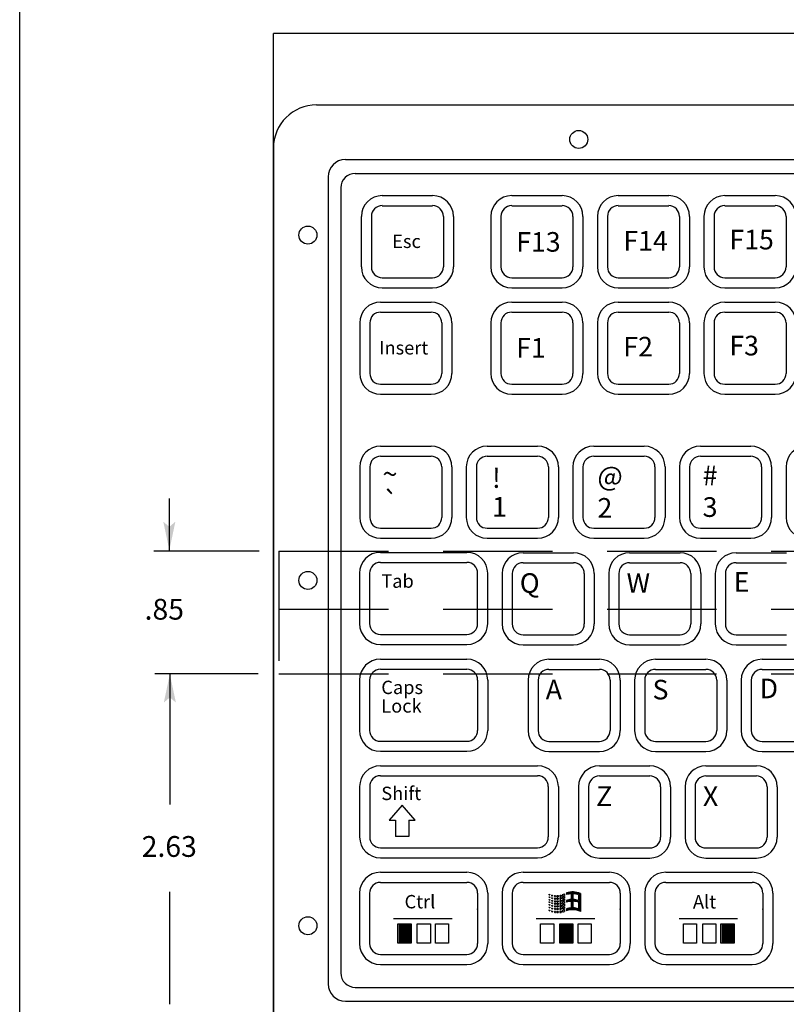
# Model space of a CAD drawing. Extents: x -0.2 to 33.8, y -13.1 to 8.9.
# Drawn here: x -0.2 to 3.3, y 1.9 to 6.4 of the extents above; entities that cross this region are included whole.
import ezdxf

# ---------------------------------------------------------------- set-up
doc = ezdxf.new("R2010")
doc.units = 0
doc.header["$LTSCALE"] = 2
doc.header["$MEASUREMENT"] = 0
doc.linetypes.add('HIDDEN', pattern=[0.375, 0.25, -0.125])
for name, color, linetype in [('DIM', 2, 'CONTINUOUS'), ('HIDDEN', 9, 'HIDDEN'), ('OBJECT', 7, 'CONTINUOUS'), ('OBJECT2', 9, 'CONTINUOUS'), ('TEXT', 2, 'CONTINUOUS')]:
    doc.layers.add(name, color=color, linetype=linetype)
doc.styles.add('TECHNICLIGHT', font='tel_____.pfb')

# ---------------------------------------------------------------- blocks, each defined once
blk = doc.blocks.new('VARROW')
at = {"layer": 'TEXT'}
blk.add_line((0, 0), (-1.814, 0), dxfattribs=at)
for points in [[(-0.82, 0), (-1, 0.211), (0, 0)], [(-0.82, 0), (-1, -0.213), (0, 0)]]:
    blk.add_solid(points, dxfattribs=at)

msp = doc.modelspace()

# ---------------------------------------------------------------- linework, layer by layer
at = {"layer": 'DIM'}
for p, q in [((0.8463, 3.9326), (0.3656, 3.9326)), ((0.8423, 3.3726), (0.3696, 3.3726)), ((0.4385, 3.1357), (0.4385, 2.7751)), ((0.4385, 1.8628), (0.4385, 2.3772))]:
    msp.add_line(p, q, dxfattribs=at)
at = {"layer": 'HIDDEN', "color": 9}
for p, q in [((0.937, 3.9326), (0.937, 3.3726)), ((0.937, 3.6686), (11.04, 3.6686)), ((0.937, 3.3726), (11.04, 3.3726))]:
    msp.add_line(p, q, dxfattribs=at)
at = {"layer": 'HIDDEN'}
msp.add_line((0.937, 3.9326), (11.04, 3.9326), dxfattribs=at)
at = {"layer": 'OBJECT', "color": 7}
for p, q in [((0.911, 6.2984), (0.911, 1.8043)), ((11.066, 6.2983), (0.9118, 6.2983)), ((1.109, 5.9719), (10.8688, 5.9719)), ((0.9118, 5.7747), (0.9118, 1.8245))]:
    msp.add_line(p, q, dxfattribs=at)
at = {"layer": 'OBJECT'}
for p, q in [((1.2859, 5.659), (10.6919, 5.659)), ((1.2199, 5.5931), (1.2199, 2.0061)), ((1.2859, 1.9401), (10.6919, 1.9401))]:
    msp.add_line(p, q, dxfattribs=at)
at = {"layer": 'OBJECT', "color": 7}
msp.add_arc((1.109, 5.7747), 0.1972, 90, 180, dxfattribs=at)
at = {"layer": 'OBJECT'}
for centre, start, end in [((1.2859, 5.5931), 90, 180), ((1.2859, 2.0061), 180, 270)]:
    msp.add_arc(centre, 0.0659, start, end, dxfattribs=at)
at = {"layer": 'OBJECT2', "color": 9}
for p, q in [((1.2405, 5.7221), (10.7373, 5.7221)), ((1.1616, 5.6432), (1.1616, 1.956)), ((1.5003, 2.7719), (1.4407, 2.7043)), ((1.56, 2.7043), (1.5003, 2.7719)), ((1.4407, 2.7043), (1.4693, 2.7043)), ((1.4693, 2.7043), (1.4693, 2.6288)), ((1.5313, 2.7043), (1.5313, 2.6288)), ((1.5313, 2.7043), (1.56, 2.7043)), ((1.5313, 2.6288), (1.4693, 2.6288)), ((1.4611, 2.2541, 0.0079), (1.7287, 2.2541, 0.0079)), ((2.1125, 2.2541, 0.0079), (2.3801, 2.2541, 0.0079)), ((2.7655, 2.2541, 0.0079), (3.0331, 2.2541, 0.0079)), ((1.4862, 2.2301, 0.0079), (1.4862, 2.1421, 0.0079)), ((1.4918, 2.2301, 0.0079), (1.4918, 2.1421, 0.0079)), ((1.4973, 2.2301, 0.0079), (1.4973, 2.1421, 0.0079)), ((1.5029, 2.2301, 0.0079), (1.5029, 2.1421, 0.0079)), ((1.5084, 2.2301, 0.0079), (1.5084, 2.1421, 0.0079)), ((1.514, 2.2301, 0.0079), (1.514, 2.1421, 0.0079)), ((1.5195, 2.2301, 0.0079), (1.5195, 2.1421, 0.0079)), ((1.5251, 2.2301, 0.0079), (1.5251, 2.1421, 0.0079)), ((1.5306, 2.2301, 0.0079), (1.5306, 2.1421, 0.0079)), ((1.5362, 2.2301, 0.0079), (1.5362, 2.1421, 0.0079)), ((2.2254, 2.2301, 0.0079), (2.2254, 2.1421, 0.0079)), ((2.231, 2.2301, 0.0079), (2.231, 2.1421, 0.0079)), ((2.2365, 2.2301, 0.0079), (2.2365, 2.1421, 0.0079)), ((2.2421, 2.2301, 0.0079), (2.2421, 2.1421, 0.0079)), ((2.2476, 2.2301, 0.0079), (2.2476, 2.1421, 0.0079)), ((2.2532, 2.2301, 0.0079), (2.2532, 2.1421, 0.0079)), ((2.2587, 2.2301, 0.0079), (2.2587, 2.1421, 0.0079)), ((2.2643, 2.2301, 0.0079), (2.2643, 2.1421, 0.0079)), ((2.2698, 2.2301, 0.0079), (2.2698, 2.1421, 0.0079)), ((2.2754, 2.2301, 0.0079), (2.2754, 2.1421, 0.0079)), ((2.9618, 2.2301, 0.0079), (2.9618, 2.1421, 0.0079)), ((2.9674, 2.2301, 0.0079), (2.9674, 2.1421, 0.0079)), ((2.9729, 2.2301, 0.0079), (2.9729, 2.1421, 0.0079)), ((2.9785, 2.2301, 0.0079), (2.9785, 2.1421, 0.0079)), ((2.984, 2.2301, 0.0079), (2.984, 2.1421, 0.0079)), ((2.9896, 2.2301, 0.0079), (2.9896, 2.1421, 0.0079)), ((2.9951, 2.2301, 0.0079), (2.9951, 2.1421, 0.0079)), ((3.0006, 2.2301, 0.0079), (3.0006, 2.1421, 0.0079)), ((3.0062, 2.2301, 0.0079), (3.0062, 2.1421, 0.0079)), ((3.0117, 2.2301, 0.0079), (3.0117, 2.1421, 0.0079)), ((1.2405, 1.8771), (10.7373, 1.8771))]:
    msp.add_line(p, q, dxfattribs=at)
at = {"layer": 'OBJECT2'}
for p, q in [((1.409, 5.5577), (1.6393, 5.5577)), ((2.0007, 5.5577), (2.231, 5.5577)), ((2.4876, 5.5577), (2.718, 5.5577)), ((2.9746, 5.5577), (3.2049, 5.5577)), ((1.409, 5.5116), (1.6393, 5.5116)), ((2.0007, 5.5116), (2.231, 5.5116)), ((2.4876, 5.5116), (2.718, 5.5116)), ((2.9746, 5.5116), (3.2049, 5.5116)), ((1.3135, 5.4623), (1.3135, 5.2319)), ((1.3596, 5.4623), (1.3596, 5.2319)), ((1.6886, 5.4623), (1.6886, 5.2319)), ((1.7347, 5.4623), (1.7347, 5.2319)), ((1.9052, 5.4623), (1.9052, 5.2319)), ((1.9513, 5.4623), (1.9513, 5.2319)), ((2.2803, 5.4623), (2.2803, 5.2319)), ((2.3264, 5.4623), (2.3264, 5.2319)), ((2.3922, 5.4623), (2.3922, 5.2319)), ((2.4383, 5.4623), (2.4383, 5.2319)), ((2.7673, 5.4623), (2.7673, 5.2319)), ((2.8134, 5.4623), (2.8134, 5.2319)), ((2.8792, 5.4623), (2.8792, 5.2319)), ((2.9252, 5.4623), (2.9252, 5.2319)), ((3.2543, 5.4623), (3.2543, 5.2319)), ((1.409, 5.1826), (1.6393, 5.1826)), ((2.0007, 5.1826), (2.231, 5.1826)), ((2.4876, 5.1826), (2.718, 5.1826)), ((2.9746, 5.1826), (3.2049, 5.1826)), ((1.409, 5.1365), (1.6393, 5.1365)), ((2.0007, 5.1365), (2.231, 5.1365)), ((2.4876, 5.1365), (2.718, 5.1365)), ((2.9746, 5.1365), (3.2049, 5.1365)), ((1.4017, 5.0712), (1.632, 5.0712)), ((2.0006, 5.0712), (2.231, 5.0712)), ((2.4876, 5.0712), (2.7179, 5.0712)), ((2.9746, 5.0712), (3.2049, 5.0712)), ((1.4017, 5.0251), (1.632, 5.0251)), ((2.0006, 5.0251), (2.231, 5.0251)), ((2.4876, 5.0251), (2.7179, 5.0251)), ((2.9746, 5.0251), (3.2049, 5.0251)), ((1.3063, 4.9758), (1.3063, 4.7454)), ((1.3524, 4.9758), (1.3524, 4.7454)), ((1.6814, 4.9758), (1.6814, 4.7454)), ((1.7275, 4.9758), (1.7275, 4.7454)), ((1.9052, 4.9758), (1.9052, 4.7454)), ((1.9513, 4.9758), (1.9513, 4.7454)), ((2.2803, 4.9758), (2.2803, 4.7454)), ((2.3264, 4.9758), (2.3264, 4.7454)), ((2.3922, 4.9758), (2.3922, 4.7454)), ((2.4383, 4.9758), (2.4383, 4.7454)), ((2.7673, 4.9758), (2.7673, 4.7454)), ((2.8134, 4.9758), (2.8134, 4.7454)), ((2.8792, 4.9758), (2.8792, 4.7454)), ((2.9252, 4.9758), (2.9252, 4.7454)), ((3.2543, 4.9758), (3.2543, 4.7454)), ((1.4017, 4.6961), (1.632, 4.6961)), ((2.0006, 4.6961), (2.231, 4.6961)), ((2.4876, 4.6961), (2.7179, 4.6961)), ((2.9746, 4.6961), (3.2049, 4.6961)), ((1.4017, 4.65), (1.632, 4.65)), ((2.0006, 4.65), (2.231, 4.65)), ((2.4876, 4.65), (2.7179, 4.65)), ((2.9746, 4.65), (3.2049, 4.65)), ((1.4017, 4.4131), (1.632, 4.4131)), ((1.8887, 4.4131), (2.119, 4.4131)), ((2.3757, 4.4131), (2.606, 4.4131)), ((2.8626, 4.4131), (3.093, 4.4131)), ((1.4017, 4.3671), (1.632, 4.3671)), ((1.8887, 4.3671), (2.119, 4.3671)), ((2.3757, 4.3671), (2.606, 4.3671)), ((2.8626, 4.3671), (3.093, 4.3671)), ((1.3063, 4.3177), (1.3063, 4.0874)), ((1.3524, 4.3177), (1.3524, 4.0874)), ((1.6814, 4.3177), (1.6814, 4.0874)), ((1.7275, 4.3177), (1.7275, 4.0874)), ((1.7933, 4.3177), (1.7933, 4.0874)), ((1.8393, 4.3177), (1.8393, 4.0874)), ((2.1684, 4.3177), (2.1684, 4.0874)), ((2.2144, 4.3177), (2.2144, 4.0874)), ((2.2802, 4.3177), (2.2802, 4.0874)), ((2.3263, 4.3177), (2.3263, 4.0874)), ((2.6553, 4.3177), (2.6553, 4.0874)), ((2.7014, 4.3177), (2.7014, 4.0874)), ((2.7672, 4.3177), (2.7672, 4.0874)), ((2.8133, 4.3177), (2.8133, 4.0874)), ((3.1423, 4.3177), (3.1423, 4.0874)), ((3.1884, 4.3177), (3.1884, 4.0874)), ((3.2542, 4.3177), (3.2542, 4.0874)), ((1.4017, 4.038), (1.632, 4.038)), ((1.8887, 4.038), (2.119, 4.038)), ((2.3757, 4.038), (2.606, 4.038)), ((2.8626, 4.038), (3.093, 4.038)), ((1.4017, 3.992), (1.632, 3.992)), ((1.8887, 3.992), (2.119, 3.992)), ((2.3757, 3.992), (2.606, 3.992)), ((2.8626, 3.992), (3.093, 3.992)), ((1.4007, 3.9277), (1.7956, 3.9277)), ((2.0524, 3.9261), (2.2827, 3.9261)), ((2.5394, 3.9261), (2.7697, 3.9261)), ((3.0263, 3.9261), (3.2567, 3.9261)), ((1.4007, 3.8816), (1.7956, 3.8816)), ((2.0524, 3.8801), (2.2827, 3.8801)), ((2.5394, 3.8801), (2.7697, 3.8801)), ((3.0263, 3.8801), (3.2567, 3.8801)), ((1.3053, 3.8323), (1.3053, 3.602)), ((1.3514, 3.8323), (1.3514, 3.602)), ((1.8449, 3.602), (1.8449, 3.8323)), ((1.891, 3.602), (1.891, 3.8323)), ((1.957, 3.8307), (1.957, 3.6004)), ((2.003, 3.8307), (2.003, 3.6004)), ((2.3321, 3.8307), (2.3321, 3.6004)), ((2.3781, 3.8307), (2.3781, 3.6004)), ((2.4439, 3.8307), (2.4439, 3.6004)), ((2.49, 3.8307), (2.49, 3.6004)), ((2.819, 3.8307), (2.819, 3.6004)), ((2.8651, 3.8307), (2.8651, 3.6004)), ((2.9309, 3.8307), (2.9309, 3.6004)), ((2.977, 3.8307), (2.977, 3.6004)), ((1.4007, 3.5526), (1.7956, 3.5526)), ((2.0524, 3.551), (2.2827, 3.551)), ((2.5394, 3.551), (2.7697, 3.551)), ((3.0263, 3.551), (3.2567, 3.551)), ((1.4007, 3.5065), (1.7956, 3.5065)), ((2.0524, 3.505), (2.2827, 3.505)), ((2.5394, 3.505), (2.7697, 3.505)), ((3.0263, 3.505), (3.2567, 3.505)), ((1.4007, 3.4398), (1.7956, 3.4398)), ((2.1708, 3.4392), (2.4012, 3.4392)), ((2.6578, 3.4392), (2.8881, 3.4392)), ((3.1448, 3.4392), (3.3751, 3.4392)), ((1.4007, 3.3937), (1.7956, 3.3937)), ((2.1708, 3.3931), (2.4012, 3.3931)), ((2.6578, 3.3931), (2.8881, 3.3931)), ((3.1448, 3.3931), (3.3751, 3.3931)), ((1.3053, 3.3444), (1.3053, 3.114)), ((1.3514, 3.3444), (1.3514, 3.114)), ((1.8449, 3.3444), (1.8449, 3.114)), ((1.891, 3.3444), (1.891, 3.114)), ((2.0754, 3.3438), (2.0754, 3.1134)), ((2.1215, 3.3438), (2.1215, 3.1134)), ((2.4505, 3.3438), (2.4505, 3.1134)), ((2.4966, 3.3438), (2.4966, 3.1134)), ((2.5624, 3.3438), (2.5624, 3.1134)), ((2.6085, 3.3438), (2.6085, 3.1134)), ((2.9375, 3.3438), (2.9375, 3.1134)), ((2.9836, 3.3438), (2.9836, 3.1134)), ((3.0494, 3.3438), (3.0494, 3.1134)), ((3.0954, 3.3438), (3.0954, 3.1134)), ((1.4007, 3.0647), (1.7956, 3.0647)), ((2.1708, 3.0641), (2.4012, 3.0641)), ((2.6578, 3.0641), (2.8881, 3.0641)), ((3.1448, 3.0641), (3.3751, 3.0641)), ((1.4007, 3.0186), (1.7956, 3.0186)), ((2.1708, 3.018), (2.4012, 3.018)), ((2.6578, 3.018), (2.8881, 3.018)), ((3.1448, 3.018), (3.3751, 3.018)), ((1.4011, 2.9529), (2.1185, 2.9529)), ((2.4012, 2.9522), (2.6315, 2.9522)), ((2.8881, 2.9522), (3.1185, 2.9522)), ((1.4011, 2.9068), (2.1185, 2.9068)), ((2.4012, 2.9061), (2.6315, 2.9061)), ((2.8881, 2.9061), (3.1185, 2.9061)), ((1.3057, 2.8575), (1.3057, 2.6272)), ((1.3518, 2.8575), (1.3518, 2.6272)), ((2.1678, 2.8575), (2.1678, 2.6272)), ((2.1678, 2.8575), (2.1678, 2.6272)), ((2.2139, 2.8575), (2.2139, 2.6272)), ((2.3058, 2.8568), (2.3058, 2.6265)), ((2.3518, 2.8568), (2.3518, 2.6265)), ((2.6808, 2.8568), (2.6808, 2.6265)), ((2.7269, 2.8568), (2.7269, 2.6265)), ((2.7927, 2.8568), (2.7927, 2.6265)), ((2.8388, 2.8568), (2.8388, 2.6265)), ((3.1678, 2.8568), (3.1678, 2.6265)), ((3.2139, 2.8568), (3.2139, 2.6265)), ((1.4011, 2.5778), (2.1185, 2.5778)), ((2.4012, 2.5771), (2.6315, 2.5771)), ((2.8881, 2.5771), (3.1185, 2.5771)), ((1.4011, 2.5317), (2.1185, 2.5317)), ((2.4012, 2.531), (2.6315, 2.531)), ((2.8881, 2.531), (3.1185, 2.531)), ((1.4007, 2.4659), (1.7956, 2.4659)), ((2.0524, 2.4659), (2.4473, 2.4659)), ((2.7042, 2.4659), (3.099, 2.4659)), ((1.4007, 2.4198), (1.7956, 2.4198)), ((2.0524, 2.4198), (2.4473, 2.4198)), ((2.7042, 2.4198), (3.099, 2.4198)), ((1.3053, 2.3704), (1.3053, 2.1401)), ((1.3514, 2.3704), (1.3514, 2.1401)), ((1.8449, 2.3704), (1.8449, 2.1401)), ((1.891, 2.3704), (1.891, 2.1401)), ((1.957, 2.3704), (1.957, 2.1401)), ((2.0031, 2.3704), (2.0031, 2.1401)), ((2.1697, 2.3661), (2.1697, 2.3647)), ((2.1697, 2.3542), (2.1697, 2.3531)), ((2.1697, 2.3421), (2.1697, 2.341)), ((2.1743, 2.3642), (2.1743, 2.3623)), ((2.1743, 2.3524), (2.1743, 2.3508)), ((2.1743, 2.3403), (2.1743, 2.3387)), ((2.1824, 2.3617), (2.1824, 2.359)), ((2.1824, 2.3499), (2.1824, 2.3475)), ((2.1876, 2.3606), (2.1876, 2.3573)), ((2.1876, 2.3487), (2.1876, 2.3458)), ((2.1957, 2.3594), (2.1957, 2.3554)), ((2.1957, 2.3476), (2.1957, 2.3439)), ((2.2003, 2.3591), (2.2003, 2.3547)), ((2.2003, 2.3473), (2.2003, 2.3432)), ((2.2069, 2.3591), (2.2069, 2.3542)), ((2.2069, 2.3473), (2.2069, 2.3427)), ((2.2133, 2.3594), (2.2133, 2.354)), ((2.2133, 2.3476), (2.2133, 2.3425)), ((2.2199, 2.3606), (2.2199, 2.3547)), ((2.2199, 2.3488), (2.2199, 2.3432)), ((2.2268, 2.362), (2.2268, 2.3555)), ((2.2268, 2.3501), (2.2268, 2.344)), ((2.2323, 2.3644), (2.2323, 2.3574)), ((2.2323, 2.3526), (2.2323, 2.3459)), ((2.2323, 2.3405), (2.2323, 2.3338)), ((2.2415, 2.3678), (2.2415, 2.36)), ((2.2415, 2.356), (2.2415, 2.3484)), ((2.2415, 2.3439), (2.2415, 2.3363)), ((2.2509, 2.3721), (2.2509, 2.3638)), ((2.2719, 2.3678), (2.2719, 2.3417)), ((2.276, 2.3766), (2.276, 2.2951)), ((2.2804, 2.3683), (2.2804, 2.3419)), ((2.3059, 2.3635), (2.3059, 2.3372)), ((2.3102, 2.3701), (2.3102, 2.2885)), ((2.3144, 2.3683), (2.3144, 2.2868)), ((2.4966, 2.3704), (2.4966, 2.1401)), ((2.5427, 2.3704), (2.5427, 2.1401)), ((2.6087, 2.3704), (2.6087, 2.1401)), ((2.6548, 2.3704), (2.6548, 2.1401)), ((3.1484, 2.3704), (3.1484, 2.1401)), ((3.1944, 2.3704), (3.1944, 2.1401)), ((2.1697, 2.3312), (2.1697, 2.3301)), ((2.1697, 2.3191), (2.1697, 2.318)), ((2.1697, 2.307), (2.1697, 2.3059)), ((2.1743, 2.3294), (2.1743, 2.3277)), ((2.1743, 2.3173), (2.1743, 2.3156)), ((2.1743, 2.3052), (2.1743, 2.3035)), ((2.1824, 2.3378), (2.1824, 2.3354)), ((2.1824, 2.3269), (2.1824, 2.3244)), ((2.1824, 2.3148), (2.1824, 2.3123)), ((2.1824, 2.3027), (2.1824, 2.3002)), ((2.1876, 2.3366), (2.1876, 2.3337)), ((2.1876, 2.3257), (2.1876, 2.3228)), ((2.1876, 2.3136), (2.1876, 2.3107)), ((2.1876, 2.3015), (2.1876, 2.2986)), ((2.1957, 2.3355), (2.1957, 2.3318)), ((2.1957, 2.3246), (2.1957, 2.3209)), ((2.1957, 2.3125), (2.1957, 2.3088)), ((2.1957, 2.3004), (2.1957, 2.2967)), ((2.2003, 2.3352), (2.2003, 2.3311)), ((2.2003, 2.3243), (2.2003, 2.3202)), ((2.2003, 2.3122), (2.2003, 2.3081)), ((2.2003, 2.3001), (2.2003, 2.296)), ((2.2069, 2.3352), (2.2069, 2.3306)), ((2.2069, 2.3242), (2.2069, 2.3197)), ((2.2069, 2.3121), (2.2069, 2.3076)), ((2.2069, 2.3), (2.2069, 2.2955)), ((2.2133, 2.3355), (2.2133, 2.3304)), ((2.2133, 2.3246), (2.2133, 2.3195)), ((2.2133, 2.3125), (2.2133, 2.3074)), ((2.2133, 2.3004), (2.2133, 2.2953)), ((2.2199, 2.3367), (2.2199, 2.3311)), ((2.2199, 2.3257), (2.2199, 2.3202)), ((2.2199, 2.3136), (2.2199, 2.3081)), ((2.2199, 2.3015), (2.2199, 2.296)), ((2.2268, 2.338), (2.2268, 2.3319)), ((2.2268, 2.3271), (2.2268, 2.3209)), ((2.2268, 2.315), (2.2268, 2.3088)), ((2.2268, 2.3029), (2.2268, 2.2967)), ((2.2323, 2.3295), (2.2323, 2.3229)), ((2.2323, 2.3174), (2.2323, 2.3108)), ((2.2323, 2.3053), (2.2323, 2.2987)), ((2.2415, 2.333), (2.2415, 2.3254)), ((2.2415, 2.3209), (2.2415, 2.3133)), ((2.2415, 2.3088), (2.2415, 2.3012)), ((2.2415, 2.2955), (2.2415, 2.2872)), ((2.2509, 2.3375), (2.2509, 2.3292)), ((2.2509, 2.2994), (2.2509, 2.2905)), ((2.2719, 2.3332), (2.2719, 2.3032)), ((2.2804, 2.3334), (2.2804, 2.3033)), ((2.3059, 2.329), (2.3059, 2.2991)), ((2.1697, 2.2937), (2.1697, 2.2924)), ((2.1743, 2.2919), (2.1743, 2.29)), ((2.1824, 2.2894), (2.1824, 2.2866)), ((2.1876, 2.2883), (2.1876, 2.2849)), ((2.1957, 2.2871), (2.1957, 2.283)), ((2.2003, 2.2868), (2.2003, 2.2822)), ((2.2069, 2.2868), (2.2069, 2.2817)), ((2.2133, 2.2871), (2.2133, 2.2815)), ((2.2199, 2.2883), (2.2199, 2.2821)), ((2.2268, 2.2897), (2.2268, 2.2828)), ((2.2323, 2.2921), (2.2323, 2.2847)), ((1.4007, 2.0908), (1.7956, 2.0908)), ((2.0524, 2.0908), (2.4473, 2.0908)), ((2.7042, 2.0908), (3.099, 2.0908)), ((1.4007, 2.0447), (1.7956, 2.0447)), ((2.0524, 2.0447), (2.4473, 2.0447)), ((2.7042, 2.0447), (3.099, 2.0447))]:
    msp.add_line(p, q, dxfattribs=at)
at = {"layer": 'OBJECT2', "color": 9, "elevation": 0.0079}
for points in [[(1.481, 2.2301), (1.5412, 2.2301), (1.5412, 2.1421), (1.481, 2.1421)], [(1.569, 2.2301), (1.6293, 2.2301), (1.6293, 2.1421), (1.569, 2.1421)], [(1.6524, 2.2301), (1.7126, 2.2301), (1.7126, 2.1421), (1.6524, 2.1421)], [(2.1323, 2.2301), (2.1925, 2.2301), (2.1925, 2.1421), (2.1323, 2.1421)], [(2.2203, 2.2301), (2.2806, 2.2301), (2.2806, 2.1421), (2.2203, 2.1421)], [(2.3037, 2.2301), (2.364, 2.2301), (2.364, 2.1421), (2.3037, 2.1421)], [(2.7854, 2.2301), (2.8456, 2.2301), (2.8456, 2.1421), (2.7854, 2.1421)], [(2.8734, 2.2301), (2.9336, 2.2301), (2.9336, 2.1421), (2.8734, 2.1421)], [(2.9568, 2.2301), (3.017, 2.2301), (3.017, 2.1421), (2.9568, 2.1421)]]:
    msp.add_lwpolyline(points, close=True, dxfattribs=at)
at = {"layer": 'OBJECT2', "color": 9}
for centre in [(2.3072, 5.8141), (1.0696, 5.3774), (1.0696, 3.7996), (1.0696, 2.2217)]:
    msp.add_circle(centre, 0.0411, dxfattribs=at)
for centre, start, end in [((1.2405, 5.6432), 90, 180), ((1.2405, 1.956), 180, 270)]:
    msp.add_arc(centre, 0.0789, start, end, dxfattribs=at)
at = {"layer": 'OBJECT2'}
for centre, radius, start, end in [((1.409, 5.4623), 0.0954, 90, 180), ((1.6393, 5.4623), 0.0954, 0, 90), ((2.0007, 5.4623), 0.0954, 90, 180), ((2.231, 5.4623), 0.0954, 0, 90), ((2.4876, 5.4623), 0.0954, 90, 180), ((2.718, 5.4623), 0.0954, 0, 90), ((2.9746, 5.4623), 0.0954, 90, 180), ((3.2049, 5.4623), 0.0954, 0, 90), ((1.409, 5.4623), 0.0494, 90, 180), ((1.6393, 5.4623), 0.0494, 0, 90), ((2.0007, 5.4623), 0.0494, 90, 180), ((2.231, 5.4623), 0.0494, 0, 90), ((2.4876, 5.4623), 0.0494, 90, 180), ((2.718, 5.4623), 0.0494, 0, 90), ((2.9746, 5.4623), 0.0494, 90, 180), ((3.2049, 5.4623), 0.0494, 0, 90), ((1.409, 5.2319), 0.0954, 180, 270), ((1.409, 5.2319), 0.0494, 180, 270), ((1.6393, 5.2319), 0.0494, 270, 0), ((1.6393, 5.2319), 0.0954, 270, 0), ((2.0007, 5.2319), 0.0954, 180, 270), ((2.0007, 5.2319), 0.0494, 180, 270), ((2.231, 5.2319), 0.0954, 270, 360), ((2.231, 5.2319), 0.0494, 270, 0), ((2.4876, 5.2319), 0.0954, 180, 270), ((2.4876, 5.2319), 0.0494, 180, 270), ((2.718, 5.2319), 0.0954, 270, 360), ((2.718, 5.2319), 0.0494, 270, 0), ((2.9746, 5.2319), 0.0954, 180, 270), ((2.9746, 5.2319), 0.0494, 180, 270), ((3.2049, 5.2319), 0.0494, 270, 0), ((3.2049, 5.2319), 0.0954, 270, 0), ((1.4017, 4.9758), 0.0954, 90, 180), ((1.632, 4.9758), 0.0954, 0, 90), ((2.0006, 4.9758), 0.0954, 90, 180), ((2.231, 4.9758), 0.0954, 0, 90), ((2.4876, 4.9758), 0.0954, 90, 180), ((2.7179, 4.9758), 0.0954, 0, 90), ((2.9746, 4.9758), 0.0954, 90, 180), ((3.2049, 4.9758), 0.0954, 0, 90), ((1.4017, 4.9758), 0.0494, 90, 180), ((1.632, 4.9758), 0.0494, 0, 90), ((2.0006, 4.9758), 0.0494, 90, 180), ((2.231, 4.9758), 0.0494, 0, 90), ((2.4876, 4.9758), 0.0494, 90, 180), ((2.7179, 4.9758), 0.0494, 0, 90), ((2.9746, 4.9758), 0.0494, 90, 180), ((3.2049, 4.9758), 0.0494, 0, 90), ((1.4017, 4.7454), 0.0954, 180, 270), ((1.4017, 4.7454), 0.0494, 180, 270), ((1.632, 4.7454), 0.0494, 270, 0), ((1.632, 4.7454), 0.0954, 270, 0), ((2.0006, 4.7454), 0.0954, 180, 270), ((2.0006, 4.7454), 0.0494, 180, 270), ((2.231, 4.7454), 0.0954, 270, 0), ((2.231, 4.7454), 0.0494, 270, 0), ((2.4876, 4.7454), 0.0954, 180, 270), ((2.4876, 4.7454), 0.0494, 180, 270), ((2.7179, 4.7454), 0.0954, 270, 0), ((2.7179, 4.7454), 0.0494, 270, 0), ((2.9746, 4.7454), 0.0954, 180, 270), ((2.9746, 4.7454), 0.0494, 180, 270), ((3.2049, 4.7454), 0.0494, 270, 0), ((3.2049, 4.7454), 0.0954, 270, 360), ((1.4017, 4.3177), 0.0954, 90, 180), ((1.632, 4.3177), 0.0954, 0, 90), ((1.8887, 4.3177), 0.0954, 90, 180), ((2.119, 4.3177), 0.0954, 0, 90), ((2.3757, 4.3177), 0.0954, 90, 180), ((2.606, 4.3177), 0.0954, 0, 90), ((2.8626, 4.3177), 0.0954, 90, 180), ((3.093, 4.3177), 0.0954, 0, 90), ((3.3496, 4.3177), 0.0954, 90, 180), ((1.4017, 4.3177), 0.0494, 90, 180), ((1.632, 4.3177), 0.0494, 0, 90), ((1.8887, 4.3177), 0.0494, 90, 180), ((2.119, 4.3177), 0.0494, 0, 90), ((2.3757, 4.3177), 0.0494, 90, 180), ((2.606, 4.3177), 0.0494, 0, 90), ((2.8626, 4.3177), 0.0494, 90, 180), ((3.093, 4.3177), 0.0494, 0, 90), ((1.4017, 4.0874), 0.0954, 180, 270), ((1.4017, 4.0874), 0.0494, 180, 270), ((1.632, 4.0874), 0.0954, 270, 0), ((1.632, 4.0874), 0.0494, 270, 0), ((1.8887, 4.0874), 0.0954, 180, 270), ((1.8887, 4.0874), 0.0494, 180, 270), ((2.119, 4.0874), 0.0954, 270, 0), ((2.119, 4.0874), 0.0494, 270, 0), ((2.3757, 4.0874), 0.0954, 180, 270), ((2.3757, 4.0874), 0.0494, 180, 270), ((2.606, 4.0874), 0.0954, 270, 0), ((2.606, 4.0874), 0.0494, 270, 0), ((2.8626, 4.0874), 0.0954, 180, 270), ((2.8626, 4.0874), 0.0494, 180, 270), ((3.093, 4.0874), 0.0954, 270, 0), ((3.093, 4.0874), 0.0494, 270, 0), ((3.3496, 4.0874), 0.0954, 180, 270), ((1.4007, 3.8323), 0.0954, 90, 180), ((1.7956, 3.8323), 0.0954, 0, 90), ((2.0524, 3.8307), 0.0954, 90, 180), ((2.2827, 3.8307), 0.0954, 0, 90), ((2.5394, 3.8307), 0.0954, 90, 180), ((2.7697, 3.8307), 0.0954, 0, 90), ((3.0263, 3.8307), 0.0954, 90, 180), ((1.4007, 3.8323), 0.0494, 90, 180), ((1.7956, 3.8323), 0.0494, 0, 90), ((2.0524, 3.8307), 0.0494, 90, 180), ((2.2827, 3.8307), 0.0494, 0, 90), ((2.5394, 3.8307), 0.0494, 90, 180), ((2.7697, 3.8307), 0.0494, 0, 90), ((3.0263, 3.8307), 0.0494, 90, 180), ((1.4007, 3.602), 0.0954, 180, 270), ((1.4007, 3.602), 0.0494, 180, 270), ((1.7956, 3.602), 0.0954, 270, 0), ((1.7956, 3.602), 0.0494, 270, 0), ((2.0524, 3.6004), 0.0954, 180, 270), ((2.0524, 3.6004), 0.0494, 180, 270), ((2.2827, 3.6004), 0.0954, 270, 0), ((2.2827, 3.6004), 0.0494, 270, 0), ((2.5394, 3.6004), 0.0954, 180, 270), ((2.5394, 3.6004), 0.0494, 180, 270), ((2.7697, 3.6004), 0.0954, 270, 0), ((2.7697, 3.6004), 0.0494, 270, 0), ((3.0263, 3.6004), 0.0954, 180, 270), ((3.0263, 3.6004), 0.0494, 180, 270), ((1.4007, 3.3444), 0.0954, 90, 180), ((1.7956, 3.3444), 0.0954, 0, 90), ((2.1708, 3.3438), 0.0954, 90, 180), ((2.4012, 3.3438), 0.0954, 0, 90), ((2.6578, 3.3438), 0.0954, 90, 180), ((2.8881, 3.3438), 0.0954, 0, 90), ((3.1448, 3.3438), 0.0954, 90, 180), ((1.4007, 3.3444), 0.0494, 90, 180), ((1.7956, 3.3444), 0.0494, 0, 90), ((2.1708, 3.3438), 0.0494, 90, 180), ((2.4012, 3.3438), 0.0494, 0, 90), ((2.6578, 3.3438), 0.0494, 90, 180), ((2.8881, 3.3438), 0.0494, 0, 90), ((3.1448, 3.3438), 0.0494, 90, 180), ((1.4007, 3.114), 0.0954, 180, 270), ((1.4007, 3.114), 0.0494, 180, 270), ((1.7956, 3.114), 0.0954, 270, 0), ((1.7956, 3.114), 0.0494, 270, 0), ((2.1708, 3.1134), 0.0954, 180, 270), ((2.1708, 3.1134), 0.0494, 180, 270), ((2.4012, 3.1134), 0.0954, 270, 360), ((2.4012, 3.1134), 0.0494, 270, 0), ((2.6578, 3.1134), 0.0954, 180, 270), ((2.6578, 3.1134), 0.0494, 180, 270), ((2.8881, 3.1134), 0.0954, 270, 0), ((2.8881, 3.1134), 0.0494, 270, 0), ((3.1448, 3.1134), 0.0954, 180, 270), ((3.1448, 3.1134), 0.0494, 180, 270), ((1.4011, 2.8575), 0.0954, 90, 180), ((2.1185, 2.8575), 0.0954, 0, 90), ((2.4012, 2.8568), 0.0954, 90, 180), ((2.6315, 2.8568), 0.0954, 0, 90), ((2.8881, 2.8568), 0.0954, 90, 180), ((3.1185, 2.8568), 0.0954, 0, 90), ((1.4011, 2.8575), 0.0494, 90, 180), ((2.1185, 2.8575), 0.0494, 0, 90), ((2.4012, 2.8568), 0.0494, 90, 180), ((2.6315, 2.8568), 0.0494, 0, 90), ((2.8881, 2.8568), 0.0494, 90, 180), ((3.1185, 2.8568), 0.0494, 0, 90), ((1.4011, 2.6272), 0.0954, 180, 270), ((1.4011, 2.6272), 0.0494, 180, 270), ((2.1185, 2.6272), 0.0954, 270, 0), ((2.1185, 2.6272), 0.0494, 270, 0), ((2.4012, 2.6265), 0.0954, 180, 270), ((2.4012, 2.6265), 0.0494, 180, 270), ((2.6315, 2.6265), 0.0954, 270, 0), ((2.6315, 2.6265), 0.0494, 270, 0), ((2.8881, 2.6265), 0.0954, 180, 270), ((2.8881, 2.6265), 0.0494, 180, 270), ((3.1185, 2.6265), 0.0954, 270, 0), ((3.1185, 2.6265), 0.0494, 270, 0), ((1.4007, 2.3704), 0.0954, 90, 180), ((1.7956, 2.3704), 0.0954, 0, 90), ((2.0524, 2.3704), 0.0954, 90, 180), ((2.4473, 2.3704), 0.0954, 0, 90), ((2.7042, 2.3704), 0.0954, 90, 180), ((3.099, 2.3704), 0.0954, 0, 90), ((1.4007, 2.3704), 0.0494, 90, 180), ((1.7956, 2.3704), 0.0494, 0, 90), ((2.0524, 2.3704), 0.0494, 90, 180), ((2.4473, 2.3704), 0.0494, 0, 90), ((2.7042, 2.3704), 0.0494, 90, 180), ((3.099, 2.3704), 0.0494, 0, 90), ((2.2036, 2.4447), 0.0857, 246.6808, 249.999), ((2.211, 2.4397), 0.0857, 241.1723, 244.6365), ((2.2036, 2.4329), 0.0857, 246.6808, 249.999), ((2.211, 2.4282), 0.0857, 241.1723, 244.6365), ((2.2036, 2.4208), 0.0857, 246.6808, 249.999), ((2.211, 2.4161), 0.0857, 241.1723, 244.6365), ((2.2036, 2.4447), 0.0857, 255.6493, 259.2041), ((2.211, 2.4397), 0.0857, 250.4773, 254.1193), ((2.2036, 2.4329), 0.0857, 255.6493, 259.2041), ((2.211, 2.4282), 0.0857, 250.4773, 254.1193), ((2.2036, 2.4447), 0.0857, 264.6562, 267.7469), ((2.211, 2.4397), 0.0857, 259.6619, 262.7823), ((2.2036, 2.4329), 0.0857, 264.6562, 267.7469), ((2.211, 2.4282), 0.0857, 259.6619, 262.7823), ((2.2051, 2.4447), 0.0857, 271.2165, 275.4645), ((2.2125, 2.4397), 0.0857, 266.2677, 270.5102), ((2.2051, 2.4329), 0.0857, 271.2165, 275.4645), ((2.2125, 2.4282), 0.0857, 266.2677, 270.5102), ((2.2066, 2.4452), 0.0857, 278.9616, 283.6799), ((2.214, 2.4402), 0.0857, 273.9823, 278.637), ((2.2066, 2.4334), 0.0857, 278.9616, 283.6799), ((2.214, 2.4287), 0.0857, 273.9823, 278.637), ((2.2068, 2.4462), 0.0857, 287.28, 293.8709), ((2.2142, 2.4412), 0.0857, 282.1644, 288.5633), ((2.2068, 2.4344), 0.0857, 287.28, 293.8709), ((2.2142, 2.4297), 0.0857, 282.1644, 288.5633), ((2.2068, 2.4223), 0.0857, 287.28, 293.8709), ((2.278, 2.2908), 0.0857, 64.8853, 108.4216), ((2.278, 2.2869), 0.0857, 64.8853, 108.4216), ((2.278, 2.2787), 0.0893, 93.9054, 107.6502), ((2.278, 2.2562), 0.0857, 94.0706, 108.4216), ((2.278, 2.2787), 0.0893, 71.7772, 88.4863), ((2.278, 2.2562), 0.0857, 70.979, 88.4224), ((2.2036, 2.4099), 0.0857, 246.6808, 249.999), ((2.211, 2.4052), 0.0857, 241.1723, 244.6365), ((2.2036, 2.3978), 0.0857, 246.6808, 249.999), ((2.211, 2.3931), 0.0857, 241.1723, 244.6365), ((2.2036, 2.3857), 0.0857, 246.6808, 249.999), ((2.211, 2.381), 0.0857, 241.1723, 244.6365), ((2.2036, 2.4208), 0.0857, 255.6493, 259.2041), ((2.211, 2.4161), 0.0857, 250.4773, 254.1193), ((2.2036, 2.4099), 0.0857, 255.6493, 259.2041), ((2.211, 2.4052), 0.0857, 250.4773, 254.1193), ((2.2036, 2.3978), 0.0857, 255.6493, 259.2041), ((2.211, 2.3931), 0.0857, 250.4773, 254.1193), ((2.2036, 2.3857), 0.0857, 255.6493, 259.2041), ((2.211, 2.381), 0.0857, 250.4773, 254.1193), ((2.2036, 2.4208), 0.0857, 264.6562, 267.7469), ((2.211, 2.4161), 0.0857, 259.6619, 262.7823), ((2.2036, 2.4099), 0.0857, 264.6562, 267.7469), ((2.211, 2.4052), 0.0857, 259.6619, 262.7823), ((2.2036, 2.3978), 0.0857, 264.6562, 267.7469), ((2.211, 2.3931), 0.0857, 259.6619, 262.7823), ((2.2036, 2.3857), 0.0857, 264.6562, 267.7469), ((2.211, 2.381), 0.0857, 259.6619, 262.7823), ((2.2051, 2.4208), 0.0857, 271.2165, 275.4645), ((2.2125, 2.4161), 0.0857, 266.2677, 270.5102), ((2.2051, 2.4099), 0.0857, 271.2165, 275.4645), ((2.2125, 2.4052), 0.0857, 266.2677, 270.5102), ((2.2051, 2.3978), 0.0857, 271.2165, 275.4645), ((2.2125, 2.3931), 0.0857, 266.2677, 270.5102), ((2.2051, 2.3857), 0.0857, 271.2165, 275.4645), ((2.2125, 2.381), 0.0857, 266.2677, 270.5102), ((2.2066, 2.4213), 0.0857, 278.9616, 283.6799), ((2.214, 2.4166), 0.0857, 273.9823, 278.637), ((2.2066, 2.4104), 0.0857, 278.9616, 283.6799), ((2.214, 2.4057), 0.0857, 273.9823, 278.637), ((2.2066, 2.3983), 0.0857, 278.9616, 283.6799), ((2.214, 2.3936), 0.0857, 273.9823, 278.637), ((2.2066, 2.3862), 0.0857, 278.9616, 283.6799), ((2.214, 2.3815), 0.0857, 273.9823, 278.637), ((2.2142, 2.4176), 0.0857, 282.1644, 288.5633), ((2.2068, 2.4113), 0.0857, 287.28, 293.8709), ((2.2142, 2.4066), 0.0857, 282.1644, 288.5633), ((2.2068, 2.3992), 0.0857, 287.28, 293.8709), ((2.2142, 2.3945), 0.0857, 282.1644, 288.5633), ((2.2068, 2.3871), 0.0857, 287.28, 293.8709), ((2.2142, 2.3824), 0.0857, 282.1644, 288.5633), ((2.2068, 2.3739), 0.0857, 287.28, 293.8709), ((2.2778, 2.252), 0.0857, 64.8853, 108.4216), ((2.278, 2.2441), 0.0893, 93.9054, 107.6502), ((2.278, 2.2092), 0.0941, 93.705, 106.7183), ((2.278, 2.2092), 0.0857, 64.8853, 108.4216), ((2.2782, 2.2138), 0.0857, 64.8853, 108.4216), ((2.278, 2.2441), 0.0893, 71.7772, 88.4863), ((2.278, 2.2092), 0.0941, 72.7413, 88.5639), ((2.2036, 2.3724), 0.0857, 246.6808, 249.999), ((2.2116, 2.3672), 0.0857, 240.7314, 244.2092), ((2.2036, 2.3724), 0.0857, 255.6493, 259.2041), ((2.2116, 2.3672), 0.0857, 250.0678, 253.7181), ((2.2036, 2.3724), 0.0857, 264.6562, 267.7469), ((2.2116, 2.3672), 0.0857, 259.2699, 262.3937), ((2.2051, 2.3724), 0.0857, 271.2165, 275.4645), ((2.2131, 2.3672), 0.0857, 265.8814, 270.1247), ((2.2066, 2.3729), 0.0857, 278.9616, 283.6799), ((2.2145, 2.3676), 0.0857, 273.596, 278.2473), ((2.2148, 2.3686), 0.0857, 281.7704, 288.1572), ((1.4007, 2.1401), 0.0954, 180, 270), ((1.4007, 2.1401), 0.0494, 180, 270), ((1.7956, 2.1401), 0.0494, 270, 0), ((1.7956, 2.1401), 0.0954, 270, 0), ((2.0524, 2.1401), 0.0954, 180, 270), ((2.0524, 2.1401), 0.0494, 180, 270), ((2.4473, 2.1401), 0.0494, 270, 0), ((2.4473, 2.1401), 0.0954, 270, 0), ((2.7042, 2.1401), 0.0954, 180, 270), ((2.7042, 2.1401), 0.0494, 180, 270), ((3.099, 2.1401), 0.0494, 270, 0), ((3.099, 2.1401), 0.0954, 270, 0)]:
    msp.add_arc(centre, radius, start, end, dxfattribs=at)
for p in [(1.8449, 2.2978), (2.4966, 2.2978), (3.1484, 2.2978)]:
    msp.add_point(p, dxfattribs=at)
at = {"layer": 'TEXT'}
msp.add_lwpolyline([(-0.2476, -2.1066), (-0.2476, 8.8934), (16.7524, 8.8934), (16.7524, -2.1066)], close=True, dxfattribs=at)

# ---------------------------------------------------------------- block references
at = {"layer": 'DIM', "color": 2, "xscale": 0.13, "yscale": 0.13, "zscale": 0.13}
for p, rotation in [((0.4363, 3.9377), 270), ((0.4385, 3.3715), 90)]:
    msp.add_blockref('VARROW', p, dxfattribs=dict(at, rotation=rotation))

# ---------------------------------------------------------------- texts
at = {"layer": 'DIM', "style": 'TECHNICLIGHT'}
for s, p in [('.85', (0.3232, 3.6202)), ('2.63', (0.3099, 2.5364))]:
    msp.add_text(s, height=0.095, dxfattribs=at).set_placement(p)
at = {"layer": 'OBJECT2', "style": 'TECHNICLIGHT'}
for s, height, p in [('F15', 0.0895, (2.9955, 5.3118)), ('Esc', 0.06111, (1.4547, 5.3183)), ('F13', 0.0895, (2.0214, 5.3014)), ('F14', 0.0895, (2.511, 5.3066)), ('F1', 0.0895, (2.021, 4.8174)), ('F2', 0.0895, (2.5107, 4.8226)), ('F3', 0.0895, (2.9952, 4.8277)), ('Insert', 0.06111, (1.395, 4.8317)), ('@', 0.0899, (2.3923, 4.2305)), ('#', 0.0899, (2.8731, 4.2343)), ('~', 0.09, (1.4104, 4.2408)), ('!', 0.0899, (1.9109, 4.2223)), ('`', 0.09, (1.4104, 4.1141)), ('1', 0.0899, (1.9109, 4.0908)), ('2', 0.0899, (2.3923, 4.0859)), ('3', 0.0899, (2.8731, 4.0897)), ('Tab', 0.06111, (1.4047, 3.7659)), ('Q', 0.0895, (2.0376, 3.7428)), ('W', 0.0895, (2.5257, 3.7428)), ('E', 0.0895, (3.0153, 3.748)), ('Caps', 0.06111, (1.4047, 3.2802)), ('A', 0.0895, (2.1561, 3.2558)), ('S', 0.0895, (2.6442, 3.2558)), ('D', 0.0895, (3.1338, 3.261)), ('Lock', 0.06111, (1.4047, 3.1955)), ('Shift', 0.06111, (1.4047, 2.7959)), ('Z', 0.0895, (2.3864, 2.7688)), ('X', 0.0895, (2.8745, 2.7688)), ('Ctrl', 0.06111, (1.511, 2.3011)), ('Alt', 0.06111, (2.8289, 2.3005))]:
    msp.add_text(s, height=height, dxfattribs=at).set_placement(p)

doc.saveas('drawing.dxf')
